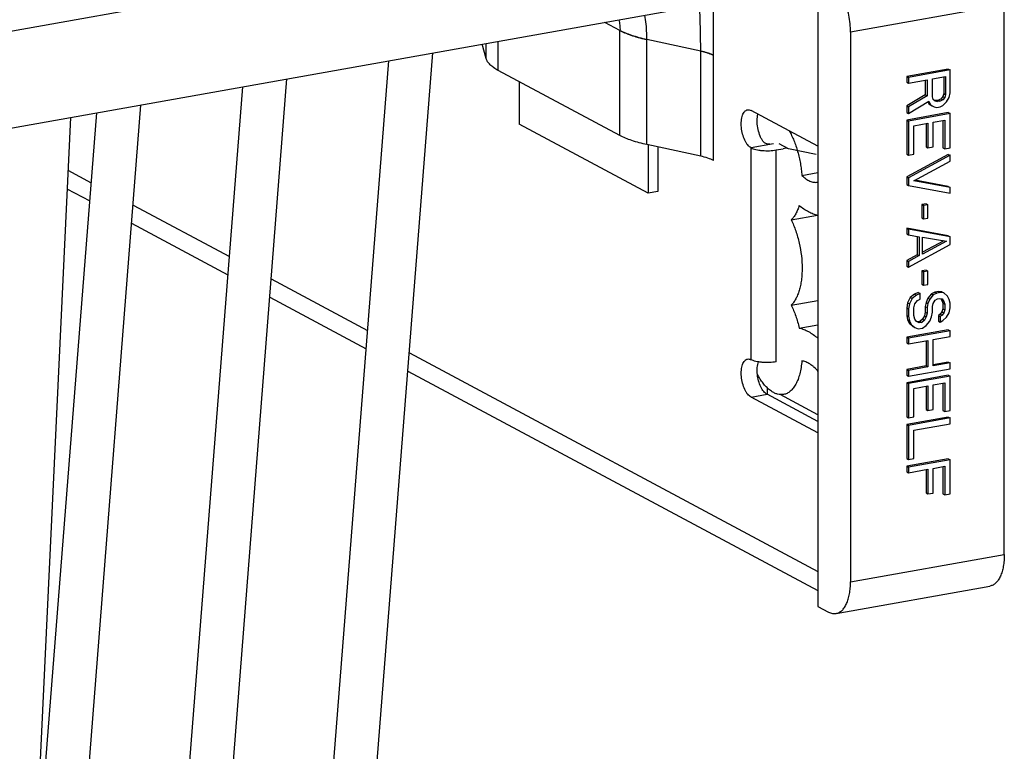
# Model space of a CAD drawing. Units: inches. Extents: x 0 to 17, y 0 to 11.
# Drawn here: x 8.1 to 8.8, y 6.5 to 7 of the extents above; entities that cross this region are included whole.
import ezdxf

# ---------------------------------------------------------------- set-up
doc = ezdxf.new("R2010")
doc.units = ezdxf.units.IN
doc.header["$LTSCALE"] = 0.935
doc.header["$MEASUREMENT"] = 0
doc.layers.get('0').update_dxf_attribs({"linetype": 'CONTINUOUS'})
doc.layers.add('03___PRT_ALL_CURVES', color=7, linetype='CONTINUOUS')

msp = doc.modelspace()

# ---------------------------------------------------------------- linework, layer by layer
at = {"color": 7, "linetype": 'Continuous'}
for p, q in [((5.04372, 6.44844), (8.56411, 7.07652)), ((8.6418, 7.03226), (8.6418, 6.6019)), ((5.05513, 6.38445), (8.57553, 7.01253)), ((8.571, 6.976), (8.571, 7.01172)), ((8.76828, 6.63721), (8.76828, 7.0105)), ((8.66393, 6.99188), (8.66393, 6.61859)), ((8.41664, 6.97391), (8.41387, 6.98369)), ((8.25028, 5.31956), (8.38053, 6.97774)), ((8.22087, 5.32187), (8.35052, 6.97239)), ((8.50744, 6.92169), (8.42478, 6.96594)), ((8.73018, 6.96685), (8.70203, 6.96183)), ((8.73143, 6.96618), (8.70328, 6.96116)), ((8.73018, 6.96685), (8.73143, 6.96618)), ((8.73143, 6.95073), (8.73143, 6.96618)), ((8.15653, 5.36974), (8.28145, 6.96007)), ((8.43906, 6.95829), (8.43906, 6.92928)), ((8.70203, 6.96183), (8.70328, 6.96116)), ((8.70203, 6.96183), (8.70203, 6.95796)), ((8.70203, 6.95796), (8.70328, 6.9573)), ((8.70328, 6.96116), (8.70328, 6.9573)), ((8.70328, 6.9573), (8.71586, 6.95954)), ((8.71461, 6.95932), (8.71461, 6.94926)), ((8.71586, 6.95954), (8.71586, 6.94859)), ((8.71945, 6.96018), (8.72843, 6.96178)), ((8.71945, 6.94795), (8.71945, 6.96018)), ((8.72718, 6.96156), (8.72718, 6.95022)), ((8.72843, 6.96178), (8.72843, 6.94955)), ((8.12712, 5.37205), (8.25144, 6.95471)), ((8.72718, 6.95022), (8.72658, 6.94818)), ((8.72718, 6.95022), (8.72843, 6.94955)), ((8.72843, 6.94955), (8.72783, 6.94751)), ((8.73083, 6.9474), (8.73143, 6.95073)), ((8.71461, 6.94926), (8.70203, 6.94187)), ((8.71586, 6.94859), (8.70328, 6.9412)), ((8.70328, 6.93669), (8.71705, 6.94494)), ((8.71461, 6.94926), (8.71586, 6.94859)), ((8.71636, 6.94452), (8.717, 6.94325)), ((8.717, 6.94325), (8.71825, 6.94258)), ((8.717, 6.94325), (8.7194, 6.94174)), ((8.71705, 6.94494), (8.71825, 6.94258)), ((8.72005, 6.94612), (8.71945, 6.94795)), ((8.72125, 6.94505), (8.72005, 6.94612)), ((8.72179, 6.94539), (8.72063, 6.9456)), ((8.72304, 6.94472), (8.72125, 6.94505)), ((8.72359, 6.94571), (8.72179, 6.94539)), ((8.72179, 6.94539), (8.72304, 6.94472)), ((8.72484, 6.94504), (8.72304, 6.94472)), ((8.72539, 6.94668), (8.72359, 6.94571)), ((8.72359, 6.94571), (8.72484, 6.94504)), ((8.72664, 6.94601), (8.72484, 6.94504)), ((8.72658, 6.94818), (8.72539, 6.94668)), ((8.72539, 6.94668), (8.72664, 6.94601)), ((8.72658, 6.94818), (8.72783, 6.94751)), ((8.72783, 6.94751), (8.72664, 6.94601)), ((8.72664, 6.94214), (8.72903, 6.9445)), ((8.72903, 6.9445), (8.73083, 6.9474)), ((8.06349, 5.42897), (8.18237, 6.94239)), ((8.10794, 6.37155), (8.15236, 6.93703)), ((8.6418, 6.91445), (8.59643, 6.93873)), ((8.60087, 6.93518), (8.6011, 6.93623)), ((8.70203, 6.94187), (8.70328, 6.9412)), ((8.70203, 6.94187), (8.70203, 6.93736)), ((8.70203, 6.93736), (8.70328, 6.93669)), ((8.73018, 6.93723), (8.70203, 6.93221)), ((8.70328, 6.9412), (8.70328, 6.93669)), ((8.73143, 6.93656), (8.70328, 6.93154)), ((8.71825, 6.94258), (8.72065, 6.94108)), ((8.7194, 6.94174), (8.72065, 6.94108)), ((8.72065, 6.94108), (8.72244, 6.94075)), ((8.72244, 6.94075), (8.72484, 6.94118)), ((8.72484, 6.94118), (8.72664, 6.94214)), ((8.73018, 6.93723), (8.73143, 6.93656)), ((8.73143, 6.91338), (8.73143, 6.93656)), ((8.13446, 6.93384), (8.05232, 5.19195)), ((8.52656, 6.88245), (8.43906, 6.92928)), ((8.70203, 6.93221), (8.70328, 6.93154)), ((8.70203, 6.93221), (8.70203, 6.90903)), ((8.70328, 6.93154), (8.70328, 6.90836)), ((8.70687, 6.92832), (8.71646, 6.93002)), ((8.71521, 6.9298), (8.71521, 6.91395)), ((8.71646, 6.93002), (8.71646, 6.91328)), ((8.72005, 6.93067), (8.72783, 6.93205)), ((8.72005, 6.91392), (8.72005, 6.93067)), ((8.72658, 6.93183), (8.72658, 6.91341)), ((8.72783, 6.93205), (8.72783, 6.91274)), ((8.70687, 6.909), (8.70687, 6.92832)), ((8.56223, 6.90763), (8.52572, 6.91553)), ((8.52656, 6.91553), (8.52656, 6.88245)), ((8.53305, 6.91394), (8.53305, 6.88361)), ((8.6135, 6.91188), (8.61814, 6.9127)), ((8.62, 6.91304), (8.61814, 6.9127)), ((8.62175, 6.91267), (8.62, 6.91304)), ((8.6406, 6.90871), (8.62175, 6.91267)), ((8.71521, 6.91395), (8.71646, 6.91328)), ((8.71646, 6.91328), (8.72005, 6.91392)), ((8.72658, 6.91341), (8.72783, 6.91274)), ((8.72783, 6.91274), (8.73143, 6.91338)), ((8.70203, 6.90903), (8.70328, 6.90836)), ((8.73018, 6.9089), (8.70203, 6.89357)), ((8.70328, 6.90836), (8.70687, 6.909)), ((8.73143, 6.90823), (8.70328, 6.8929)), ((8.70687, 6.89097), (8.73143, 6.90436)), ((8.73018, 6.9089), (8.73143, 6.90823)), ((8.73143, 6.90436), (8.73143, 6.90823)), ((8.63086, 6.8946), (8.6418, 6.89655)), ((8.70203, 6.89357), (8.70328, 6.8929)), ((8.70203, 6.89357), (8.70203, 6.88842)), ((8.70328, 6.8929), (8.70328, 6.88775)), ((8.73143, 6.88633), (8.70687, 6.89097)), ((8.73018, 6.887), (8.70746, 6.89129)), ((8.13218, 6.88554), (8.14767, 6.87725)), ((8.53305, 6.88361), (8.52656, 6.88245)), ((8.70203, 6.88842), (8.70328, 6.88775)), ((8.70328, 6.88775), (8.73143, 6.88247)), ((8.73018, 6.887), (8.73143, 6.88633)), ((8.73143, 6.88247), (8.73143, 6.88633)), ((8.71521, 6.87531), (8.71221, 6.87478)), ((8.71221, 6.87478), (8.71346, 6.87411)), ((8.71221, 6.87478), (8.71221, 6.86577)), ((8.71646, 6.87465), (8.71346, 6.87411)), ((8.71346, 6.87411), (8.71346, 6.8651)), ((8.71521, 6.87531), (8.71646, 6.87465)), ((8.71646, 6.86563), (8.71646, 6.87465)), ((8.62367, 6.86439), (8.64141, 6.86755)), ((8.71221, 6.86577), (8.71346, 6.8651)), ((8.71346, 6.8651), (8.71646, 6.86563)), ((8.17606, 6.86205), (8.24142, 6.82707)), ((8.73018, 6.85352), (8.70203, 6.8588)), ((8.70203, 6.8588), (8.70328, 6.85813)), ((8.70203, 6.8588), (8.70203, 6.85493)), ((8.73143, 6.85285), (8.70328, 6.85813)), ((8.70328, 6.85813), (8.70328, 6.85426)), ((8.70203, 6.85493), (8.70328, 6.85426)), ((8.70328, 6.85426), (8.71047, 6.85297)), ((8.70922, 6.8532), (8.70922, 6.84076)), ((8.71047, 6.85297), (8.71047, 6.84009)), ((8.71286, 6.85275), (8.72903, 6.84984)), ((8.71286, 6.84116), (8.71286, 6.85275)), ((8.72716, 6.85018), (8.71286, 6.8425)), ((8.72903, 6.84984), (8.71286, 6.84116)), ((8.73018, 6.85352), (8.73143, 6.85285)), ((8.73143, 6.8477), (8.73143, 6.85285)), ((8.70328, 6.83237), (8.73143, 6.8477)), ((8.70922, 6.84076), (8.70203, 6.8369)), ((8.70203, 6.8369), (8.70328, 6.83623)), ((8.70203, 6.8369), (8.70203, 6.83304)), ((8.71047, 6.84009), (8.70328, 6.83623)), ((8.70328, 6.83623), (8.70328, 6.83237)), ((8.70922, 6.84076), (8.71047, 6.84009)), ((8.70203, 6.83304), (8.70328, 6.83237)), ((8.71521, 6.83024), (8.71221, 6.8297)), ((8.71221, 6.8297), (8.71346, 6.82904)), ((8.71221, 6.8297), (8.71221, 6.82069)), ((8.71646, 6.82957), (8.71346, 6.82904)), ((8.71521, 6.83024), (8.71646, 6.82957)), ((8.71646, 6.82055), (8.71646, 6.82957)), ((8.71346, 6.82904), (8.71346, 6.82002)), ((8.71221, 6.82069), (8.71346, 6.82002)), ((8.71346, 6.82002), (8.71646, 6.82055)), ((8.26981, 6.81188), (8.33517, 6.7769)), ((8.62367, 6.80649), (8.6418, 6.80973)), ((8.70443, 6.81157), (8.70263, 6.80803)), ((8.70568, 6.8109), (8.70388, 6.80736)), ((8.70742, 6.81404), (8.70443, 6.81157)), ((8.70443, 6.81157), (8.70568, 6.8109)), ((8.70867, 6.81337), (8.70568, 6.8109)), ((8.70982, 6.81511), (8.70742, 6.81404)), ((8.70742, 6.81404), (8.70867, 6.81337)), ((8.70747, 6.80736), (8.70927, 6.80961)), ((8.71107, 6.81444), (8.70867, 6.81337)), ((8.70927, 6.80961), (8.71107, 6.81058)), ((8.70982, 6.81511), (8.71107, 6.81444)), ((8.71107, 6.81058), (8.71107, 6.81444)), ((8.7164, 6.81113), (8.71521, 6.80834)), ((8.7188, 6.81414), (8.7164, 6.81113)), ((8.7164, 6.81113), (8.71765, 6.81046)), ((8.71765, 6.81046), (8.71646, 6.80768)), ((8.72005, 6.81347), (8.71765, 6.81046)), ((8.72119, 6.81521), (8.7188, 6.81414)), ((8.7188, 6.81414), (8.72005, 6.81347)), ((8.72244, 6.81454), (8.72005, 6.81347)), ((8.72005, 6.80767), (8.72125, 6.80982)), ((8.72359, 6.81564), (8.72119, 6.81521)), ((8.72119, 6.81521), (8.72244, 6.81454)), ((8.72125, 6.80982), (8.72304, 6.81078)), ((8.72484, 6.81497), (8.72244, 6.81454)), ((8.72304, 6.81078), (8.72424, 6.811)), ((8.72598, 6.81542), (8.72359, 6.81564)), ((8.72359, 6.81564), (8.72484, 6.81497)), ((8.72424, 6.811), (8.72604, 6.81067)), ((8.72723, 6.81475), (8.72484, 6.81497)), ((8.72514, 6.81083), (8.72598, 6.80962)), ((8.72598, 6.81542), (8.72723, 6.81475)), ((8.72598, 6.80962), (8.72723, 6.80895)), ((8.72598, 6.80962), (8.72658, 6.8078)), ((8.72604, 6.81067), (8.72723, 6.80895)), ((8.72963, 6.8126), (8.72723, 6.81475)), ((8.73083, 6.81024), (8.72963, 6.8126)), ((8.73143, 6.80777), (8.73083, 6.81024)), ((8.70263, 6.80803), (8.70203, 6.80471)), ((8.70203, 6.80471), (8.70328, 6.80404)), ((8.70203, 6.80471), (8.70203, 6.79955)), ((8.70263, 6.80803), (8.70388, 6.80736)), ((8.70388, 6.80736), (8.70328, 6.80404)), ((8.70328, 6.80404), (8.70328, 6.79889)), ((8.70687, 6.80468), (8.70747, 6.80736)), ((8.70687, 6.79953), (8.70687, 6.80468)), ((8.71521, 6.80834), (8.71461, 6.80566)), ((8.71461, 6.80566), (8.71586, 6.80499)), ((8.71461, 6.80566), (8.71461, 6.8018)), ((8.71521, 6.80834), (8.71646, 6.80768)), ((8.71646, 6.80768), (8.71586, 6.80499)), ((8.71586, 6.80499), (8.71586, 6.80113)), ((8.71945, 6.80563), (8.72005, 6.80767)), ((8.71945, 6.80177), (8.71945, 6.80563)), ((8.72658, 6.80394), (8.72598, 6.8019)), ((8.72658, 6.8078), (8.72783, 6.80713)), ((8.72658, 6.8078), (8.72658, 6.80394)), ((8.72658, 6.80394), (8.72783, 6.80327)), ((8.72723, 6.80895), (8.72783, 6.80713)), ((8.72783, 6.80327), (8.72723, 6.80123)), ((8.72783, 6.80713), (8.72783, 6.80327)), ((8.73083, 6.80122), (8.73143, 6.80455)), ((8.73143, 6.80455), (8.73143, 6.80777)), ((8.70203, 6.79955), (8.70328, 6.79889)), ((8.70203, 6.79955), (8.70263, 6.79644)), ((8.70263, 6.79644), (8.70388, 6.79577)), ((8.70263, 6.79644), (8.70383, 6.79408)), ((8.70328, 6.79889), (8.70388, 6.79577)), ((8.70388, 6.79577), (8.70508, 6.79341)), ((8.70747, 6.79706), (8.70687, 6.79953)), ((8.70867, 6.79534), (8.70747, 6.79706)), ((8.71281, 6.79697), (8.71101, 6.79536)), ((8.71406, 6.7963), (8.71226, 6.79469)), ((8.71401, 6.79912), (8.71281, 6.79697)), ((8.71281, 6.79697), (8.71406, 6.7963)), ((8.71461, 6.8018), (8.71401, 6.79912)), ((8.71401, 6.79912), (8.71526, 6.79845)), ((8.71526, 6.79845), (8.71406, 6.7963)), ((8.71461, 6.8018), (8.71586, 6.80113)), ((8.71586, 6.80113), (8.71526, 6.79845)), ((8.71526, 6.79265), (8.71765, 6.79565)), ((8.71765, 6.79565), (8.71885, 6.79844)), ((8.71885, 6.79844), (8.71945, 6.80177)), ((8.72479, 6.80039), (8.72359, 6.79954)), ((8.72359, 6.79954), (8.72484, 6.79887)), ((8.72359, 6.79954), (8.72359, 6.79567)), ((8.72359, 6.79567), (8.72484, 6.795)), ((8.72598, 6.8019), (8.72479, 6.80039)), ((8.72479, 6.80039), (8.72604, 6.79973)), ((8.72604, 6.79973), (8.72484, 6.79887)), ((8.72484, 6.79887), (8.72484, 6.795)), ((8.72484, 6.795), (8.72664, 6.79597)), ((8.72598, 6.8019), (8.72723, 6.80123)), ((8.72723, 6.80123), (8.72604, 6.79973)), ((8.72664, 6.79597), (8.72903, 6.79833)), ((8.72903, 6.79833), (8.73083, 6.80122)), ((8.62906, 6.79095), (8.6418, 6.79322)), ((8.73018, 6.78977), (8.70203, 6.78474)), ((8.73143, 6.7891), (8.70328, 6.78407)), ((8.70383, 6.79408), (8.70508, 6.79341)), ((8.70383, 6.79408), (8.70622, 6.79193)), ((8.70508, 6.79341), (8.70747, 6.79126)), ((8.70622, 6.79193), (8.70747, 6.79126)), ((8.70747, 6.79126), (8.70987, 6.7904)), ((8.71047, 6.79437), (8.70867, 6.79534)), ((8.71101, 6.79536), (8.70922, 6.79504)), ((8.70987, 6.7904), (8.71286, 6.79094)), ((8.71226, 6.79469), (8.71047, 6.79437)), ((8.71101, 6.79536), (8.71226, 6.79469)), ((8.71286, 6.79094), (8.71526, 6.79265)), ((8.73018, 6.78977), (8.73143, 6.7891)), ((8.73143, 6.78523), (8.73143, 6.7891)), ((8.70203, 6.78474), (8.70328, 6.78407)), ((8.70203, 6.78474), (8.70203, 6.78088)), ((8.70328, 6.78407), (8.70328, 6.78021)), ((8.70328, 6.78021), (8.71646, 6.78256)), ((8.71521, 6.78234), (8.71521, 6.7652)), ((8.71646, 6.78256), (8.71646, 6.76453)), ((8.72005, 6.7832), (8.73143, 6.78523)), ((8.72005, 6.76517), (8.72005, 6.7832)), ((8.70203, 6.78088), (8.70328, 6.78021)), ((8.71521, 6.7652), (8.70203, 6.76285)), ((8.70203, 6.76285), (8.70328, 6.76218)), ((8.70203, 6.76285), (8.70203, 6.75899)), ((8.71646, 6.76453), (8.70328, 6.76218)), ((8.70328, 6.75832), (8.73143, 6.76334)), ((8.71521, 6.7652), (8.71646, 6.76453)), ((8.73018, 6.76787), (8.72005, 6.76606)), ((8.73143, 6.7672), (8.72005, 6.76517)), ((8.73018, 6.76787), (8.73143, 6.7672)), ((8.73143, 6.76334), (8.73143, 6.7672)), ((8.36356, 6.7617), (8.6418, 6.61278)), ((8.70203, 6.75899), (8.70328, 6.75832)), ((8.73018, 6.75886), (8.70203, 6.75383)), ((8.70328, 6.76218), (8.70328, 6.75832)), ((8.73143, 6.75819), (8.70328, 6.75317)), ((8.73018, 6.75886), (8.73143, 6.75819)), ((8.73143, 6.73501), (8.73143, 6.75819)), ((8.60745, 6.75027), (8.60745, 6.74593)), ((8.61021, 6.748), (8.60888, 6.74899)), ((8.70203, 6.75383), (8.70328, 6.75317)), ((8.70203, 6.75383), (8.70203, 6.73065)), ((8.70328, 6.75317), (8.70328, 6.72998)), ((8.70687, 6.74994), (8.71646, 6.75165)), ((8.70687, 6.73062), (8.70687, 6.74994)), ((8.71521, 6.75143), (8.71521, 6.73558)), ((8.71646, 6.75165), (8.71646, 6.73491)), ((8.72005, 6.75229), (8.72783, 6.75368)), ((8.72005, 6.73555), (8.72005, 6.75229)), ((8.72658, 6.75346), (8.72658, 6.73503)), ((8.72783, 6.75368), (8.72783, 6.73436)), ((8.6418, 6.71972), (8.59643, 6.744)), ((8.6418, 6.72744), (8.60725, 6.74593)), ((8.6418, 6.732), (8.61614, 6.74573)), ((8.71521, 6.73558), (8.71646, 6.73491)), ((8.71646, 6.73491), (8.72005, 6.73555)), ((8.70203, 6.73065), (8.70328, 6.72998)), ((8.73018, 6.73052), (8.70203, 6.7255)), ((8.70328, 6.72998), (8.70687, 6.73062)), ((8.73143, 6.72985), (8.70328, 6.72483)), ((8.72658, 6.73503), (8.72783, 6.73436)), ((8.72783, 6.73436), (8.73143, 6.73501)), ((8.73018, 6.73052), (8.73143, 6.72985)), ((8.73143, 6.72599), (8.73143, 6.72985)), ((8.70203, 6.7255), (8.70328, 6.72483)), ((8.70203, 6.7255), (8.70203, 6.70232)), ((8.70328, 6.72483), (8.70328, 6.70165)), ((8.70687, 6.72161), (8.73143, 6.72599)), ((8.70687, 6.70229), (8.70687, 6.72161)), ((8.70203, 6.70232), (8.70328, 6.70165)), ((8.73018, 6.70219), (8.70203, 6.69717)), ((8.70328, 6.70165), (8.70687, 6.70229)), ((8.73018, 6.70219), (8.73143, 6.70152)), ((8.70203, 6.69717), (8.70328, 6.6965)), ((8.70203, 6.69717), (8.70203, 6.6933)), ((8.73143, 6.70152), (8.70328, 6.6965)), ((8.70328, 6.6965), (8.70328, 6.69263)), ((8.72005, 6.69563), (8.72783, 6.69702)), ((8.72005, 6.67888), (8.72005, 6.69563)), ((8.72658, 6.69679), (8.72658, 6.67837)), ((8.72783, 6.69702), (8.72783, 6.6777)), ((8.73143, 6.67834), (8.73143, 6.70152)), ((8.70203, 6.6933), (8.70328, 6.69263)), ((8.70328, 6.69263), (8.71646, 6.69499)), ((8.71521, 6.69476), (8.71521, 6.67891)), ((8.71646, 6.69499), (8.71646, 6.67824)), ((8.71521, 6.67891), (8.71646, 6.67824)), ((8.71646, 6.67824), (8.72005, 6.67888)), ((8.72658, 6.67837), (8.72783, 6.6777)), ((8.72783, 6.6777), (8.73143, 6.67834)), ((8.65419, 6.59709), (8.75855, 6.61571)), ((8.6418, 6.6019), (8.64893, 6.59809))]:
    msp.add_line(p, q, dxfattribs=at)
at = {"color": 9, "linetype": 'Continuous'}
for p, q in [((8.76828, 7.0105), (8.66393, 6.99188)), ((8.50744, 6.99302), (8.49712, 6.99854)), ((8.50744, 6.92169), (8.50744, 6.99302)), ((8.41664, 6.97391), (8.41664, 6.98418)), ((8.42478, 6.96594), (8.42478, 6.98564)), ((8.56223, 6.97896), (8.52572, 6.98686)), ((8.52572, 6.91553), (8.52572, 6.98686)), ((8.56223, 6.90763), (8.56223, 6.97896)), ((8.571, 6.90467), (8.571, 6.976)), ((8.61158, 6.91599), (8.59643, 6.91329)), ((8.62175, 6.91267), (8.6155, 6.91601)), ((8.59643, 6.76944), (8.59643, 6.91329)), ((8.6135, 6.76803), (8.6135, 6.91188)), ((8.13278, 6.89813), (8.14864, 6.88964)), ((8.17704, 6.87444), (8.24239, 6.83946)), ((8.27079, 6.82426), (8.33614, 6.78928)), ((8.36454, 6.77408), (8.6418, 6.62568)), ((8.59643, 6.744), (8.60725, 6.74593)), ((8.66393, 6.61859), (8.76828, 6.63721))]:
    msp.add_line(p, q, dxfattribs=at)
msp.add_arc((7.84781, 6.97893), 0.71442, 0.00243, 2.49593, dxfattribs=at)
at = {"color": 7, "linetype": 'Continuous'}
for points, knots in [([(8.66393, 6.99188), (8.66393, 6.99379), (8.66372, 6.99766), (8.66287, 7.00342), (8.66151, 7.00905), (8.65995, 7.01352), (8.65848, 7.01685), (8.6573, 7.01915), (8.65604, 7.02127), (8.65472, 7.02318), (8.65334, 7.02487), (8.65191, 7.02632), (8.65046, 7.02752), (8.64944, 7.02817), (8.64893, 7.02844)], [0, 0, 0, 0, 0.139758, 0.283029, 0.425562, 0.56317, 0.628922, 0.692042, 0.75215, 0.808936, 0.862169, 0.911738, 0.957645, 1, 1, 1, 1]), ([(8.50678, 7.00027), (8.50703, 6.99908), (8.50741, 6.99668), (8.50752, 6.99423), (8.50744, 6.99302)], [0, 0, 0, 0, 0.501048, 1, 1, 1, 1]), ([(8.42478, 6.96594), (8.42372, 6.9665), (8.42179, 6.96765), (8.41934, 6.96961), (8.41758, 6.97166), (8.41685, 6.97317), (8.41664, 6.97391)], [0, 0, 0, 0, 0.309389, 0.575785, 0.803075, 1, 1, 1, 1]), ([(8.59643, 6.91329), (8.59601, 6.91351), (8.59519, 6.91411), (8.59407, 6.9153), (8.59303, 6.9168), (8.59173, 6.91924), (8.59051, 6.92274), (8.58973, 6.92717), (8.58969, 6.93087), (8.59007, 6.93359), (8.59054, 6.93534), (8.59119, 6.93683), (8.592, 6.938), (8.59296, 6.93882), (8.5937, 6.93911), (8.59407, 6.93918)], [0, 0, 0, 0, 0.047796, 0.102811, 0.164817, 0.233019, 0.382851, 0.539696, 0.689114, 0.757, 0.818542, 0.87307, 0.920553, 0.962045, 1, 1, 1, 1]), ([(8.59407, 6.93918), (8.59445, 6.93924), (8.59528, 6.93923), (8.59605, 6.93893), (8.59643, 6.93873)], [0, 0, 0, 0, 0.477492, 1, 1, 1, 1]), ([(8.60475, 6.91748), (8.60434, 6.91801), (8.60357, 6.9192), (8.60224, 6.92192), (8.60106, 6.92576), (8.60044, 6.93051), (8.6006, 6.93369), (8.60087, 6.93518)], [0, 0, 0, 0, 0.108442, 0.228075, 0.488441, 0.75511, 1, 1, 1, 1]), ([(8.62229, 6.92491), (8.62288, 6.92386), (8.62401, 6.92166), (8.62553, 6.91821), (8.62689, 6.91455), (8.62808, 6.91072), (8.62908, 6.90677), (8.6299, 6.90274), (8.6305, 6.89867), (8.63077, 6.89595), (8.63086, 6.8946)], [0, 0, 0, 0, 0.113918, 0.233013, 0.356376, 0.482986, 0.611761, 0.741632, 0.871488, 1, 1, 1, 1]), ([(8.52572, 6.91553), (8.52227, 6.91627), (8.51734, 6.91756), (8.5113, 6.91981), (8.50865, 6.92104), (8.50744, 6.92169)], [0, 0, 0, 0, 0.548111, 0.786971, 1, 1, 1, 1]), ([(8.60907, 6.9158), (8.60863, 6.91581), (8.60777, 6.91588), (8.60656, 6.91618), (8.60551, 6.9167), (8.60496, 6.91721), (8.60475, 6.91748)], [0, 0, 0, 0, 0.276736, 0.539624, 0.780526, 1, 1, 1, 1]), ([(8.59643, 6.91329), (8.59688, 6.91305), (8.59794, 6.91261), (8.59972, 6.91211), (8.60178, 6.91172), (8.60486, 6.91137), (8.60881, 6.9113), (8.61198, 6.9116), (8.6135, 6.91188)], [0, 0, 0, 0, 0.089508, 0.196863, 0.318936, 0.451965, 0.732397, 1, 1, 1, 1]), ([(8.571, 6.90467), (8.56977, 6.90533), (8.56688, 6.90648), (8.56388, 6.90727), (8.56223, 6.90763)], [0, 0, 0, 0, 0.451684, 1, 1, 1, 1]), ([(8.63086, 6.8946), (8.63171, 6.89376), (8.63304, 6.89263), (8.63495, 6.89143), (8.63634, 6.89074), (8.63773, 6.89024), (8.63911, 6.88994), (8.64047, 6.88984), (8.64136, 6.8899), (8.6418, 6.88997)], [0, 0, 0, 0, 0.29023, 0.423416, 0.549154, 0.66836, 0.782223, 0.892208, 1, 1, 1, 1]), ([(8.62906, 6.87416), (8.62875, 6.87315), (8.62808, 6.87121), (8.62682, 6.86855), (8.62538, 6.86626), (8.62426, 6.86496), (8.62367, 6.86439)], [0, 0, 0, 0, 0.282843, 0.543482, 0.782037, 1, 1, 1, 1]), ([(8.6418, 6.86746), (8.64072, 6.86768), (8.63854, 6.86832), (8.63533, 6.86976), (8.63212, 6.87172), (8.63007, 6.8733), (8.62906, 6.87416)], [0, 0, 0, 0, 0.226933, 0.467667, 0.724786, 1, 1, 1, 1]), ([(8.62367, 6.86439), (8.62425, 6.8632), (8.62536, 6.86072), (8.62682, 6.85686), (8.62809, 6.8528), (8.6295, 6.8472), (8.6307, 6.84009), (8.63113, 6.83297), (8.63097, 6.82745), (8.63061, 6.82356), (8.63001, 6.81989), (8.62918, 6.81651), (8.62813, 6.81344), (8.62686, 6.81072), (8.6254, 6.8084), (8.62426, 6.80707), (8.62367, 6.80649)], [0, 0, 0, 0, 0.065661, 0.133953, 0.204164, 0.275645, 0.419614, 0.560258, 0.627671, 0.692302, 0.753619, 0.81118, 0.864657, 0.913893, 0.958929, 1, 1, 1, 1]), ([(8.62367, 6.80649), (8.62424, 6.80532), (8.62534, 6.80288), (8.62678, 6.79907), (8.62804, 6.79507), (8.62874, 6.79234), (8.62906, 6.79095)], [0, 0, 0, 0, 0.238357, 0.485996, 0.740681, 1, 1, 1, 1]), ([(8.62906, 6.79095), (8.63014, 6.79071), (8.63233, 6.79003), (8.63554, 6.78852), (8.63874, 6.7865), (8.64078, 6.78488), (8.6418, 6.784)], [0, 0, 0, 0, 0.226682, 0.467414, 0.724654, 1, 1, 1, 1]), ([(8.59643, 6.744), (8.59601, 6.74422), (8.59519, 6.74483), (8.59407, 6.74601), (8.59303, 6.74751), (8.59173, 6.74995), (8.59051, 6.75345), (8.58973, 6.75788), (8.58969, 6.76158), (8.59007, 6.7643), (8.59054, 6.76606), (8.59119, 6.76754), (8.592, 6.76871), (8.59296, 6.76953), (8.5937, 6.76982), (8.59407, 6.76989)], [0, 0, 0, 0, 0.047796, 0.102811, 0.164817, 0.233019, 0.382851, 0.539696, 0.689114, 0.757, 0.818542, 0.87307, 0.920553, 0.962045, 1, 1, 1, 1]), ([(8.59407, 6.76989), (8.59445, 6.76996), (8.59528, 6.76994), (8.59605, 6.76964), (8.59643, 6.76944)], [0, 0, 0, 0, 0.477492, 1, 1, 1, 1]), ([(8.6135, 6.76803), (8.61198, 6.76776), (8.60881, 6.76745), (8.60486, 6.76752), (8.60178, 6.76787), (8.59972, 6.76826), (8.59794, 6.76876), (8.59688, 6.7692), (8.59643, 6.76944)], [0, 0, 0, 0, 0.267603, 0.548035, 0.681064, 0.803137, 0.910492, 1, 1, 1, 1]), ([(8.60072, 6.75945), (8.60055, 6.76097), (8.60049, 6.76323), (8.60087, 6.76608), (8.6012, 6.76737), (8.60141, 6.76797)], [0, 0, 0, 0, 0.535706, 0.779361, 1, 1, 1, 1]), ([(8.63086, 6.76858), (8.63075, 6.76706), (8.63041, 6.76412), (8.62956, 6.75993), (8.62839, 6.75617), (8.62693, 6.75289), (8.62544, 6.75055), (8.62411, 6.74901), (8.62308, 6.74803), (8.622, 6.74722), (8.62087, 6.74657), (8.6197, 6.74609), (8.61889, 6.74589), (8.61848, 6.74581)], [0, 0, 0, 0, 0.165729, 0.320725, 0.463361, 0.592935, 0.709479, 0.763223, 0.814251, 0.862926, 0.909721, 0.955201, 1, 1, 1, 1]), ([(8.6418, 6.7615), (8.64097, 6.76251), (8.63968, 6.76392), (8.6378, 6.76553), (8.63601, 6.76682), (8.63415, 6.7678), (8.63225, 6.76838), (8.63132, 6.76854), (8.63086, 6.76858)], [0, 0, 0, 0, 0.292996, 0.427893, 0.555194, 0.788622, 0.896598, 1, 1, 1, 1]), ([(8.60725, 6.74593), (8.60685, 6.74615), (8.60604, 6.74673), (8.60495, 6.74787), (8.60393, 6.74932), (8.60265, 6.75167), (8.60143, 6.75506), (8.60088, 6.75795), (8.60072, 6.75945)], [0, 0, 0, 0, 0.088814, 0.190642, 0.305169, 0.431094, 0.708239, 1, 1, 1, 1]), ([(8.60888, 6.74899), (8.60812, 6.74961), (8.60662, 6.75101), (8.60452, 6.75345), (8.60252, 6.75629), (8.60131, 6.75835), (8.60072, 6.75943)], [0, 0, 0, 0, 0.221077, 0.461952, 0.722045, 1, 1, 1, 1]), ([(8.61848, 6.74581), (8.61782, 6.7457), (8.61644, 6.74561), (8.61434, 6.74596), (8.61223, 6.74676), (8.61088, 6.74754), (8.61021, 6.748)], [0, 0, 0, 0, 0.229527, 0.467969, 0.722938, 1, 1, 1, 1]), ([(8.76828, 6.63721), (8.76828, 6.63581), (8.76818, 6.63308), (8.76768, 6.62916), (8.76686, 6.6256), (8.7659, 6.62292), (8.76496, 6.62105), (8.76422, 6.61982), (8.76341, 6.61873), (8.76254, 6.6178), (8.76161, 6.61702), (8.76064, 6.61641), (8.75962, 6.61596), (8.75891, 6.61577), (8.75855, 6.61571)], [0, 0, 0, 0, 0.166851, 0.323851, 0.468685, 0.599908, 0.660224, 0.717018, 0.770421, 0.820689, 0.868201, 0.91347, 0.95715, 1, 1, 1, 1]), ([(8.6542, 6.59709), (8.65455, 6.59715), (8.65526, 6.59734), (8.65628, 6.59779), (8.65726, 6.5984), (8.65818, 6.59918), (8.65905, 6.60011), (8.65986, 6.6012), (8.66061, 6.60243), (8.66154, 6.6043), (8.6625, 6.60698), (8.66332, 6.61054), (8.66382, 6.61446), (8.66393, 6.61719), (8.66393, 6.61859)], [0, 0, 0, 0, 0.04285, 0.08653, 0.131799, 0.179311, 0.229579, 0.282982, 0.339776, 0.400092, 0.531315, 0.676149, 0.833149, 1, 1, 1, 1]), ([(8.64893, 6.59809), (8.64936, 6.59786), (8.65023, 6.59746), (8.65158, 6.59708), (8.6529, 6.59694), (8.65378, 6.59701), (8.6542, 6.59709)], [0, 0, 0, 0, 0.269764, 0.523324, 0.764853, 1, 1, 1, 1])]:
    msp.add_open_spline(points, degree=3, knots=knots, dxfattribs=at)
at = {"color": 9, "linetype": 'Continuous'}
for points, knots in [([(8.52572, 6.98686), (8.52572, 6.9883), (8.52562, 6.99384), (8.52509, 6.99937), (8.52441, 7.00342)], [0, 0, 0, 0, 0.259893, 1, 1, 1, 1]), ([(8.52572, 6.98686), (8.52227, 6.9876), (8.51734, 6.98889), (8.5113, 6.99114), (8.50865, 6.99237), (8.50744, 6.99302)], [0, 0, 0, 0, 0.548111, 0.78697, 1, 1, 1, 1]), ([(8.571, 6.976), (8.56977, 6.97666), (8.56688, 6.97781), (8.56388, 6.9786), (8.56223, 6.97896)], [0, 0, 0, 0, 0.451681, 1, 1, 1, 1])]:
    msp.add_open_spline(points, degree=3, knots=knots, dxfattribs=at)
at = {"layer": '03___PRT_ALL_CURVES', "color": 40, "linetype": 'Continuous'}
msp.add_line((8.56223, 6.97896), (8.52572, 6.98686), dxfattribs=at)
for points, knots in [([(8.50744, 6.99302), (8.50773, 6.99288), (8.50831, 6.99259), (8.50903, 6.99223), (8.50953, 6.99198), (8.50983, 6.99184), (8.51018, 6.9917), (8.5106, 6.99152), (8.51127, 6.99123), (8.51194, 6.99095), (8.51263, 6.99066), (8.51338, 6.9904), (8.51412, 6.99012), (8.51486, 6.98986), (8.5154, 6.98965), (8.51602, 6.98947), (8.51682, 6.98921), (8.51763, 6.98896), (8.51842, 6.9887), (8.51927, 6.98847), (8.52035, 6.98818), (8.52142, 6.98788), (8.52229, 6.98765), (8.52321, 6.98744), (8.52435, 6.98718), (8.52526, 6.98696), (8.52572, 6.98686)], [0, 0, 0, 0, 0.0625, 0.125, 0.15625, 0.171875, 0.1875, 0.21875, 0.25, 0.3125, 0.34375, 0.375, 0.4375, 0.46875, 0.5, 0.53125, 0.5625, 0.625, 0.65625, 0.6875, 0.75, 0.8125, 0.84375, 0.875, 0.9375, 1, 1, 1, 1]), ([(8.571, 6.976), (8.57072, 6.97614), (8.57037, 6.97631), (8.56996, 6.97651), (8.56965, 6.97665), (8.56924, 6.97682), (8.56876, 6.97703), (8.56824, 6.97723), (8.5677, 6.97742), (8.56718, 6.97762), (8.56659, 6.97779), (8.56602, 6.97798), (8.56543, 6.97816), (8.5648, 6.97832), (8.56419, 6.97849), (8.56332, 6.9787), (8.56266, 6.97885), (8.56223, 6.97896)], [0, 0, 0, 0, 0.125, 0.15625, 0.1875, 0.25, 0.3125, 0.375, 0.4375, 0.5, 0.5625, 0.625, 0.6875, 0.75, 0.8125, 0.875, 1, 1, 1, 1])]:
    msp.add_open_spline(points, degree=3, knots=knots, dxfattribs=at)

doc.saveas('drawing.dxf')
